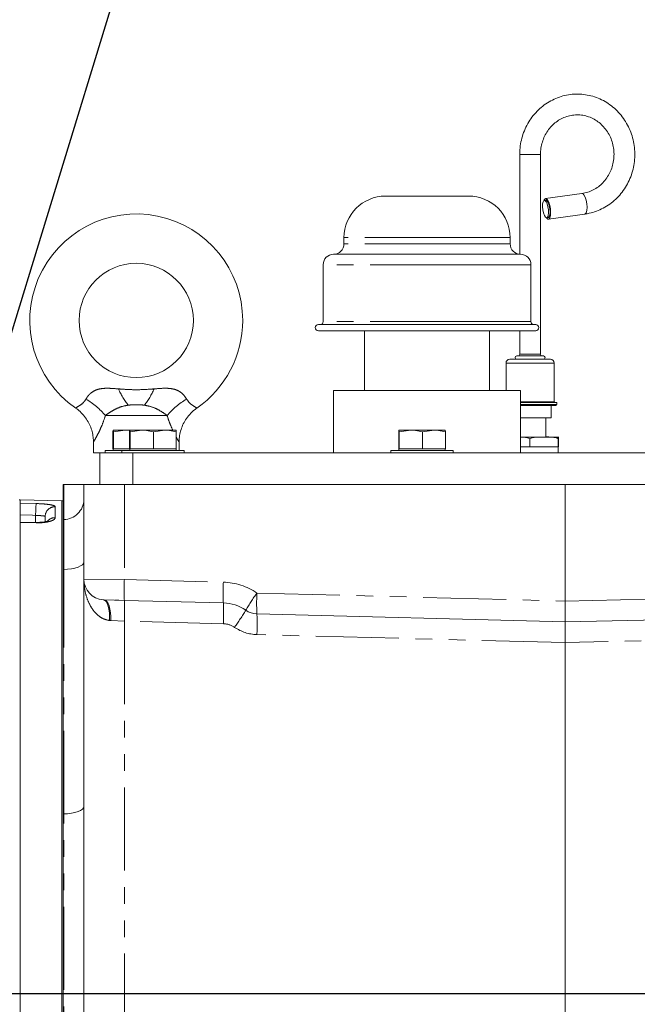
# Model space of a CAD drawing. Units: millimetres. Extents: x 11 to 1180, y 5 to 832.
# Drawn here: x 973 to 1020, y 281 to 356 of the extents above; entities that cross this region are included whole.
import ezdxf

# ---------------------------------------------------------------- set-up
doc = ezdxf.new("R2010")
doc.units = ezdxf.units.MM
doc.linetypes.add('PHANTOM', pattern=[12.7, 6.35, -1.27, 1.27, -1.27, 1.27, -1.27])
doc.layers.add('SLD-0', color=7, linetype='Continuous')
doc.styles.add('SLDTEXTSTYLE0', font='TXT', dxfattribs={"width": 0.605})
doc.dimstyles.new('SLDDIMSTYLE1', dxfattribs={"dimtxt": 3, "dimasz": 3, "dimexe": 0, "dimexo": 0.0625, "dimgap": 0.75, "dimtad": 0, "dimdec": 1, "dimlfac": 4, "dimrnd": 1e-09, "dimzin": 12, "dimdsep": 46, "dimtxsty": 'SLDTEXTSTYLE0', "dimsah": 1, "dimcen": 0.09, "dimadec": 0, "dimazin": 0, "dimtfac": 1, "dimtdec": 3, "dimtofl": 0, "dimtmove": 0, "dimatfit": 3, "dimfxl": 0, "dimfrac": 2, "dimtolj": 1, "dimtzin": 12, "dimarcsym": 0})
doc.dimstyles.new('SLDDIMSTYLE4', dxfattribs={"dimtxt": 0, "dimasz": 3, "dimexe": 0, "dimexo": 0.0625, "dimgap": 0, "dimtad": 0, "dimtih": 1, "dimtoh": 1, "dimdec": 0, "dimrnd": 1e-09, "dimzin": 0, "dimdsep": 46, "dimtxsty": 'Standard', "dimsah": 1, "dimcen": 0.09, "dimadec": 0, "dimazin": 0, "dimtfac": 3, "dimtdec": 0, "dimtofl": 0, "dimtmove": 0, "dimatfit": 3, "dimfxl": 0, "dimfrac": 2, "dimtolj": 1, "dimtzin": 0, "dimarcsym": 0})

# ---------------------------------------------------------------- blocks, each defined once
blk = doc.blocks.new('*D132')
at = {"layer": 'SLD-0'}
for p, q in [((944.328, 329.06), (944.328, 413.575)), ((1077.923, 371.937), (1077.923, 413.575)), ((944.328, 410.4), (1004.385, 410.4)), ((1077.923, 410.4), (1017.866, 410.4))]:
    blk.add_line(p, q, dxfattribs=at)
for points in [[(944.328, 410.4), (947.328, 409.938), (947.328, 410.861)], [(1077.923, 410.4), (1074.923, 410.861), (1074.923, 409.938)]]:
    blk.add_solid(points, dxfattribs=at)
at = {"layer": 'SLD-0', "insert": (1005.973, 411.968), "char_height": 3, "attachment_point": 1, "style": 'SLDTEXTSTYLE0'}
blk.add_mtext('534.4', dxfattribs=at)

msp = doc.modelspace()

# ---------------------------------------------------------------- linework, layer by layer
at = {"color": 7, "linetype": 'Continuous', "lineweight": 15}
for p, q in [((1010.8991713, 345.8833731), (1010.8991713, 338.2532172)), ((1012.4866713, 330.6116231), (1012.4866713, 345.8833731)), ((1006.9939213, 342.6956731), (1000.6439213, 342.6956731)), ((1012.8919847, 342.3790199), (1012.7729187, 342.3624431)), ((1015.6565301, 342.8921355), (1012.8744721, 342.5048067)), ((1012.9568001, 341.041682), (1013.0758661, 341.0582588)), ((1013.0933786, 340.932472), (1015.8754366, 341.3198009)), ((997.4689213, 339.5206731), (997.4689213, 339.0444231)), ((1010.1689213, 339.0444231), (1010.1689213, 339.5206731)), ((1005.6093337, 338.2506731), (996.6751713, 338.2506731)), ((1010.9626713, 338.2506731), (1005.6093337, 338.2506731)), ((995.8814213, 337.4569231), (995.8814213, 333.1071708)), ((1011.7564213, 333.1071708), (1011.7564213, 337.4569231)), ((1005.8999364, 332.8849213), (995.515666, 332.8849213)), ((1012.1221767, 332.8849213), (1005.8999364, 332.8849213)), ((1005.8999364, 332.4086702), (995.515666, 332.4086702)), ((999.0456266, 332.4086702), (999.0456266, 327.8366731)), ((1012.1221767, 332.4086702), (1005.8999364, 332.4086702)), ((1008.5922161, 327.8366731), (1008.5922161, 332.4086702)), ((1010.8991713, 332.4086702), (1010.8991713, 330.6116231)), ((1010.1371713, 330.2306231), (1013.2486713, 330.2306231)), ((1010.6769213, 330.4846231), (1012.0234071, 330.4846231)), ((1012.0234071, 330.4846231), (1012.7089213, 330.4846231)), ((1009.8514213, 329.9448731), (1009.8514213, 327.8366731)), ((1013.5344213, 326.9921231), (1013.5344213, 329.9448731)), ((996.6751713, 327.8366731), (996.6751713, 323.0741731)), ((1010.9626713, 327.8366731), (996.6751713, 327.8366731)), ((1010.9626713, 323.0741731), (1010.9626713, 327.8366731)), ((1010.9626713, 326.9286231), (1012.3538928, 326.9286231)), ((1012.3332375, 326.7063731), (1010.9626713, 326.7063731)), ((1013.6614213, 326.7063731), (1012.3332375, 326.7063731)), ((1012.3538928, 326.9286231), (1013.7249213, 326.9286231)), ((1013.3121713, 325.7538731), (1013.3121713, 326.7063731)), ((1013.7249213, 326.7698731), (1013.7249213, 326.9286231)), ((1010.9626713, 325.7538731), (1012.219633, 325.7538731)), ((1012.219633, 325.7538731), (1013.3121713, 325.7538731)), ((1012.8851338, 324.2933731), (1012.8851338, 325.7538731)), ((979.8065309, 324.6886606), (979.8065309, 323.3996106)), ((979.8274038, 324.8156606), (979.8482766, 324.6886606)), ((979.8274038, 324.8156606), (980.7419718, 324.8156606)), ((979.8482766, 324.6886606), (980.7419718, 324.8156606)), ((979.8482766, 324.6886606), (979.8482766, 323.3996106)), ((980.7419718, 324.8156606), (981.0558294, 324.7979449)), ((980.7419718, 324.8156606), (981.0974038, 324.8156606)), ((981.0765309, 324.6886606), (981.0765309, 323.3996106)), ((981.0974038, 324.8156606), (981.1182766, 324.6886606)), ((981.0974038, 324.8156606), (982.0119718, 324.8156606)), ((981.1182766, 324.6886606), (982.0119718, 324.8156606)), ((981.1182766, 324.6886606), (981.1182766, 323.3996106)), ((982.0119718, 324.8156606), (983.7784894, 324.8156606)), ((982.9056671, 324.6886606), (983.7784894, 324.8156606)), ((982.9056671, 324.6886606), (982.9056671, 323.3996106)), ((984.6304389, 324.8156606), (983.7784894, 324.8156606)), ((984.6513118, 324.6886606), (984.6513118, 323.3996106)), ((1001.6505309, 324.6886606), (1001.6505309, 323.3996106)), ((1001.6714038, 324.8156606), (1001.6922766, 324.6886606)), ((1001.6714038, 324.8156606), (1002.5859718, 324.8156606)), ((1001.6922766, 324.6886606), (1002.5859718, 324.8156606)), ((1001.6922766, 324.6886606), (1001.6922766, 323.3996106)), ((1002.5859718, 324.8156606), (1004.3524894, 324.8156606)), ((1003.4796671, 324.6886606), (1004.3524894, 324.8156606)), ((1003.4796671, 324.6886606), (1003.4796671, 323.3996106)), ((1005.2044389, 324.8156606), (1004.3524894, 324.8156606)), ((1005.2253118, 324.6886606), (1005.2253118, 323.3996106)), ((1010.9626713, 324.2933731), (1012.7553357, 324.2933731)), ((1011.6680978, 323.5313731), (1011.6680978, 324.1663731)), ((1012.7553357, 324.2933731), (1013.8549894, 324.2933731)), ((1013.8425777, 323.5313731), (1013.8425777, 324.1663731)), ((1013.8674012, 323.5313731), (1013.8674012, 324.1663731)), ((978.3204963, 323.911001), (978.3204963, 323.0741731)), ((979.8065309, 323.3996106), (979.8274038, 323.3996106)), ((979.8270338, 323.3996106), (979.8270338, 323.2726106)), ((979.8274038, 323.3996106), (979.8482766, 323.3996106)), ((979.8482766, 323.3996106), (980.7419718, 323.3996106)), ((980.7419718, 323.3996106), (981.0765309, 323.3996106)), ((981.0765309, 323.3996106), (981.0974038, 323.3996106)), ((981.0970338, 323.3996106), (981.0970338, 323.2726106)), ((981.0974038, 323.3996106), (981.1182766, 323.3996106)), ((981.1182766, 323.3996106), (982.0119718, 323.3996106)), ((982.0119718, 323.3996106), (982.9056671, 323.3996106)), ((982.9056671, 323.3996106), (983.7784894, 323.3996106)), ((983.7784894, 323.3996106), (984.6513118, 323.3996106)), ((984.6308088, 323.2726106), (984.6308088, 323.3996106)), ((984.8673463, 323.2726106), (984.8673463, 323.911001)), ((1001.6505309, 323.3996106), (1001.6714038, 323.3996106)), ((1001.6710338, 323.3996106), (1001.6710338, 323.2726106)), ((1001.6714038, 323.3996106), (1001.6922766, 323.3996106)), ((1001.6922766, 323.3996106), (1002.5859718, 323.3996106)), ((1002.5859718, 323.3996106), (1003.4796671, 323.3996106)), ((1003.4796671, 323.3996106), (1004.3524894, 323.3996106)), ((1004.3524894, 323.3996106), (1005.2253118, 323.3996106)), ((1005.2048088, 323.2726106), (1005.2048088, 323.3996106)), ((1010.9626713, 323.5313731), (1011.6680978, 323.5313731)), ((1011.6680978, 323.5313731), (1013.8425777, 323.5313731)), ((1013.8312691, 323.0741731), (1013.8472349, 323.5313731)), ((1013.8425777, 323.5313731), (1013.8674012, 323.5313731)), ((978.3204963, 323.0741731), (978.7999213, 323.0741731)), ((978.7999213, 323.0741731), (978.7999213, 320.6611731)), ((978.7999213, 323.0741731), (981.3399213, 323.0741731)), ((979.2126713, 323.2726106), (979.2126713, 323.0741731)), ((980.4826713, 323.2726106), (979.2126713, 323.2726106)), ((980.4826713, 323.2726106), (980.4826713, 323.0741731)), ((982.7633445, 323.2726106), (980.4826713, 323.2726106)), ((981.3399213, 323.0741731), (981.3399213, 320.6611731)), ((981.3399213, 323.0741731), (1047.3799213, 323.0741731)), ((985.2451713, 323.2726106), (982.7633445, 323.2726106)), ((985.2451713, 323.0741731), (985.2451713, 323.2726106)), ((1001.0566713, 323.2726106), (1001.0566713, 323.0741731)), ((1003.3373445, 323.2726106), (1001.0566713, 323.2726106)), ((1005.8191713, 323.2726106), (1003.3373445, 323.2726106)), ((1005.8191713, 323.0741731), (1005.8191713, 323.2726106)), ((976.0059213, 320.6611731), (976.0059213, 317.9939751)), ((976.0474773, 320.6611731), (976.0059213, 320.6611731)), ((977.5934213, 320.6611731), (976.0474773, 320.6611731)), ((977.5934213, 313.4446472), (977.5934213, 320.6611731)), ((977.5934213, 320.6611731), (980.6853095, 320.6611731)), ((980.6853095, 320.6611731), (1014.3599213, 320.6611731)), ((1014.3599213, 311.7603726), (1014.3599213, 320.6611731)), ((1014.3599213, 320.6611731), (1051.0629213, 320.6611731)), ((972.7334213, 319.4924231), (972.6359213, 319.4924231)), ((972.7334213, 246.5871939), (972.7334213, 319.4924231)), ((975.9084213, 319.4092763), (972.7334213, 319.4924166)), ((976.0059213, 319.4092828), (975.9084213, 319.4092828)), ((975.9084213, 246.6610129), (975.9084213, 319.4092828)), ((974.6334213, 317.8678591), (974.6334213, 318.2243548)), ((973.9358778, 317.7641256), (972.7333154, 317.7856739)), ((976.0059213, 317.9939751), (976.0059213, 314.1847896)), ((976.0059213, 314.1847896), (976.0059213, 295.5070992)), ((977.5934213, 217.1820989), (977.5934213, 313.4446472)), ((980.6853095, 311.8172092), (979.1405324, 311.8576606)), ((979.9553776, 311.8363231), (980.2559213, 311.8363231)), ((988.250868, 311.6190981), (980.6853095, 311.8172092)), ((1014.3599213, 311.7603645), (1014.3599213, 311.7603726)), ((1014.3599213, 310.1734085), (990.8137061, 310.7899878)), ((1043.0495728, 310.8324727), (1014.3599213, 310.1734085)), ((1014.3599213, 308.5864525), (1014.3599213, 308.5864443)), ((1014.3599213, 308.5864443), (1014.3599213, 239.4993957)), ((976.0059213, 295.5070992), (976.0059213, 243.9622507))]:
    msp.add_line(p, q, dxfattribs=at)
at = {"color": 8, "linetype": 'PHANTOM', "lineweight": 0}
for p, q in [((1010.8991714, 345.8833731), (1011.9511133, 345.8833731)), ((1011.9511133, 345.8833731), (1012.4866713, 345.8833731)), ((1005.410399, 339.5206731), (997.4689213, 339.5206731)), ((1010.1689213, 339.5206731), (1005.410399, 339.5206731)), ((1005.410399, 339.0444231), (997.4689213, 339.0444231)), ((1010.1689213, 339.0444231), (1005.410399, 339.0444231)), ((1005.8082685, 337.4569231), (995.8814213, 337.4569231)), ((1011.7564213, 337.4569231), (1005.8082685, 337.4569231)), ((1005.8082685, 333.1071708), (995.8814213, 333.1071708)), ((1011.7564213, 333.1071708), (1005.8082685, 333.1071708)), ((1010.8991713, 330.6116231), (1011.9511133, 330.6116231)), ((1011.9511133, 330.6116231), (1012.4866713, 330.6116231)), ((1013.5344213, 329.9448731), (1009.8514213, 329.9448731)), ((1010.9626713, 326.9921231), (1013.5344213, 326.9921231)), ((1010.9626713, 326.7698731), (1012.3538928, 326.7698731)), ((1012.3538928, 326.7698731), (1013.7249213, 326.7698731)), ((983.9529435, 325.9316731), (979.2348992, 325.9316731)), ((976.0474773, 317.9950211), (976.0474773, 320.6611731)), ((980.6853095, 320.6611731), (980.6853095, 313.4041652)), ((972.7334213, 319.2448803), (973.9423195, 319.2100613)), ((975.4030541, 318.9649882), (975.4030541, 318.1293298)), ((973.9030541, 317.7647138), (973.9030541, 318.3094242)), ((973.9423195, 317.7382433), (972.7334213, 317.759657)), ((976.0059213, 317.9939751), (976.0474773, 317.9950211)), ((976.0474773, 314.1851786), (976.0474773, 317.9950211)), ((976.0059213, 314.1847896), (976.0474773, 314.1851786)), ((976.0474773, 295.5074882), (976.0474773, 314.1851786)), ((977.5934213, 313.4446472), (980.6853095, 313.4041652)), ((980.6853095, 313.4041652), (988.250868, 313.2060541)), ((990.8137061, 312.3769438), (1014.3599213, 311.7603645)), ((1014.3599213, 311.7603726), (1043.05467, 312.419554)), ((979.0627738, 311.8615498), (979.1405324, 311.8576606)), ((979.6554581, 310.2707046), (979.5525579, 310.2784524)), ((980.6853095, 310.2302532), (979.6554581, 310.2707046)), ((988.250868, 310.0321421), (980.6853095, 310.2302532)), ((980.6853095, 310.2302532), (980.6853095, 217.0468463)), ((1014.3599213, 308.5864525), (990.8137061, 309.2030318)), ((1043.0444756, 309.2453914), (1014.3599213, 308.5864443)), ((976.0059213, 295.5070992), (976.0474773, 295.5074882)), ((976.0474773, 243.9611805), (976.0474773, 295.5074882))]:
    msp.add_line(p, q, dxfattribs=at)
at = {"color": 7, "linetype": 'Continuous', "lineweight": 15, "flags": 128}
for points in [[(1012.9471549, 341.0410167), (1013.0199442, 341.0856556), (1013.0717885, 341.2135437), (1013.0956858, 341.407409), (1013.0884088, 341.6410689), (1013.0509401, 341.8829663), (1012.9883403, 342.1004317), (1012.9090636, 342.264095), (1012.823817, 342.3518528), (1012.7441133, 342.3518528), (1012.6807171, 342.264095), (1012.6421903, 342.1004317), (1012.6337362, 341.8829663), (1012.6564966, 341.6410689), (1012.7073975, 341.407409), (1012.7795646, 341.2135437), (1012.8632511, 341.0856556), (1012.9471549, 341.0410167)], [(1013.2421174, 341.7186394), (1013.1930385, 341.9877953), (1013.1187375, 342.2244871), (1013.0281762, 342.4001662), (1012.9322775, 342.493643), (1012.8426084, 342.493643), (1012.7699842, 342.4001662), (1012.753385, 342.3567672)], [(1013.2008067, 341.7186394), (1013.1564326, 341.9574367), (1013.0887605, 342.1639831), (1013.0069298, 342.3103833), (1012.9219922, 342.3768653), (1012.8919847, 342.3790199)], [(1012.936459, 341.0418064), (1012.9396746, 341.0371126), (1013.0355733, 340.9436357), (1013.1252424, 340.9436357), (1013.1978666, 341.0371126), (1013.2446864, 341.2127916), (1013.2600545, 341.4494834), (1013.2421174, 341.7186394)], [(1013.0758661, 341.0582588), (1013.0858811, 341.0604134), (1013.1542656, 341.1268954), (1013.1996447, 341.2732956), (1013.2158897, 341.479842), (1013.2008067, 341.7186394)]]:
    msp.add_lwpolyline(points, dxfattribs=at)
at = {"color": 8, "linetype": 'PHANTOM', "lineweight": 0, "flags": 128}
for points in [[(1016.0241753, 342.1059682), (1015.9750965, 342.3751242), (1015.9007955, 342.6118159), (1015.8102341, 342.787495), (1015.7143355, 342.8809719), (1015.655922, 342.8920486)], [(1015.875555, 341.3198175), (1015.9073004, 341.3309645), (1015.9799246, 341.4244414), (1016.0267443, 341.6001205), (1016.0421125, 341.8368123), (1016.0241753, 342.1059682)], [(973.9030541, 318.3094242), (973.663622, 318.3163088), (972.7334213, 318.3430477)], [(973.9423195, 317.7382433), (973.9382049, 317.7691982), (973.9360319, 317.7726414)], [(976.0474773, 314.1851786), (976.3512097, 314.1985688), (976.6421101, 314.2325417), (976.9093678, 314.2858347), (977.1430507, 314.3564673), (977.3344743, 314.4418145), (977.4765248, 314.5387047), (977.5639232, 314.6435369), (977.5934213, 314.7524155)], [(979.0627738, 311.8615498), (979.1764633, 311.8235735), (979.2815629, 311.7283479), (979.3741784, 311.5794013), (979.4508783, 311.3822524), (979.5088207, 311.1442058), (979.5458587, 310.8740816), (979.5606201, 310.5818884), (979.5525579, 310.2784524)], [(979.1405324, 311.8576606), (979.2476118, 311.8246972), (979.3490456, 311.7327081), (979.440981, 311.5851875), (979.5199259, 311.3877387), (979.5828819, 311.1478613), (979.6274576, 310.8746668), (979.6519599, 310.5785318), (979.6554581, 310.2707046)], [(976.0474773, 295.5074882), (976.3512097, 295.5208784), (976.6421101, 295.5548513), (976.9093678, 295.6081443), (977.1430507, 295.6787769), (977.3344743, 295.7641241), (977.4765248, 295.8610143), (977.5639232, 295.9658465), (977.5934213, 296.0747251)]]:
    msp.add_lwpolyline(points, dxfattribs=at)
at = {"color": 7, "linetype": 'Continuous', "lineweight": 15}
msp.add_circle((981.5939213, 333.1960731), 4.365625, dxfattribs=at)
for centre, radius, start, end in [((1000.6439213, 339.5206731), 3.175, 90, 180), ((1006.9939213, 339.5206731), 3.175, 0, 90), ((981.5939213, 333.1960731), 8.137525, 0, 235.323141207), ((996.6751713, 339.0444231), 0.79375, 270, 0), ((1010.9626713, 339.0444231), 0.79375, 180, 270), ((996.6751713, 337.4569231), 0.79375, 90, 180), ((1010.9626713, 337.4569231), 0.79375, 0, 90), ((981.5939213, 333.1960731), 8.137525, 304.669144623, 0), ((995.515666, 332.6467957), 0.2381255, 90, 270), ((995.6591718, 333.1071708), 0.2222495, 270, 0), ((1011.9786709, 333.1071708), 0.2222495, 180, 270), ((1012.1221767, 332.6467957), 0.2381255, 270, 90), ((1010.1371713, 329.9448731), 0.28575, 90, 180), ((1010.6769213, 330.3576231), 0.127, 90, 270), ((1010.7721713, 330.6116231), 0.127, 270, 0), ((1012.6136713, 330.6116231), 0.127, 180, 270), ((1012.7089213, 330.3576231), 0.127, 270, 90), ((1013.2486713, 329.9448731), 0.28575, 0, 90), ((1013.5979213, 326.9921231), 0.0635, 180, 270), ((1013.6614213, 326.7698731), 0.0635, 270, 0), ((979.1809213, 313.4446472), 1.5875, 180, 265.731892362), ((988.1677562, 308.4451861), 3.175, 55.645909775, 88.5), ((990.855262, 312.3769438), 1.5875, 235.645909775, 268.5)]:
    msp.add_arc(centre, radius, start, end, dxfattribs=at)
at = {"color": 8, "linetype": 'PHANTOM', "lineweight": 0}
for centre, radius, start, end in [((985.5719845, 330.3149839), 5.8342126, 203.702520589, 218.018956794), ((977.6158582, 330.3149839), 5.8342126, 321.981043206, 336.29747941), ((974.8308517, 322.2181871), 5.7606955, 40.13753488, 59.568057745), ((988.356991, 322.2181871), 5.7606955, 120.431942255, 139.86246512), ((988.2893119, 318.1333955), 14.3873347, 175.708299546, 179.298970115), ((975.379168, 318.2196091), 0.7457617, 88.164553115, 179.635390226), ((976.0379389, 319.5507688), 1.5557769, 270.351279196, 358.885239268), ((975.3803165, 317.3689912), 0.7606785, 88.287108965, 136.279186115), ((995.8533851, 312.6106872), 15.1888158, 177.005451533, 182.994548467), ((1003.4189436, 312.4125761), 15.1888158, 177.005451533, 182.994548467), ((988.1262003, 308.4451861), 4.7625, 55.645909775, 88.5), ((1005.4759294, 301.8859497), 18.0289143, 144.415831833, 149.38912917), ((1005.9817817, 311.5834658), 15.1888158, 177.005451533, 182.994548467), ((965.5172339, 311.0237312), 15.1888158, 357.005451533, 2.994548467), ((973.0827924, 310.8256201), 15.1888158, 357.005451533, 2.994548467), ((974.442924, 320.2467661), 18.0289143, 324.415831833, 329.38912917), ((975.6456305, 309.9965098), 15.1888158, 357.005451533, 2.994548467), ((988.2093121, 308.4451861), 1.5875, 55.645909775, 88.5), ((990.8968179, 312.3769438), 3.175, 235.645909775, 268.5)]:
    msp.add_arc(centre, radius, start, end, dxfattribs=at)
at = {"color": 7, "linetype": 'Continuous', "lineweight": 15}
for points, knots in [([(1015.8754366, 341.3198009), (1015.9859223, 341.3378828), (1016.2859994, 341.3869928), (1016.7639179, 341.5305624), (1017.2941092, 341.7675151), (1017.7899503, 342.0759804), (1018.243186, 342.4493106), (1018.6460991, 342.8816343), (1018.9918063, 343.3655919), (1019.2743248, 343.8930517), (1019.488706, 344.455063), (1019.6311348, 345.0420448), (1019.6990123, 345.6439363), (1019.6910145, 346.2503712), (1019.6071302, 346.8508419), (1019.448682, 347.4348997), (1019.2183179, 347.9923441), (1018.9199706, 348.5134217), (1018.5588063, 348.9889957), (1018.1411426, 349.41073), (1017.6743322, 349.7712625), (1017.1666138, 350.0643589), (1016.6269341, 350.2850342), (1016.0647513, 350.4296338), (1015.4898353, 350.4958701), (1014.9120844, 350.4828207), (1014.3413788, 350.3909057), (1013.787398, 350.2218535), (1013.2594799, 349.9786408), (1012.7664854, 349.665415), (1012.3167148, 349.2874456), (1011.9178002, 348.8510674), (1011.5765535, 348.3636046), (1011.2989494, 347.8332853), (1011.0896079, 347.2690817), (1010.9531873, 346.6807059), (1010.9033129, 346.2144004), (1010.8999819, 345.9481556), (1010.8991713, 345.8833731)], [0, 0, 0, 0, 0.0165902671, 0.045058874, 0.0735457339, 0.1020581095, 0.1306068944, 0.1591989862, 0.1878372159, 0.2165208384, 0.24524634, 0.2740083067, 0.3028001455, 0.331614547, 0.360443397, 0.3892759235, 0.4181031101, 0.44691535, 0.4757027397, 0.5044557174, 0.5331660424, 0.5618279944, 0.5904395544, 0.6190032601, 0.6475264511, 0.6760207423, 0.7044999143, 0.7329757082, 0.7614640037, 0.7899787402, 0.8185305367, 0.8471259846, 0.8757676292, 0.9044544909, 0.933182887, 0.9619472946, 0.9907410554, 1, 1, 1, 1]), ([(1012.4866713, 345.8833731), (1012.4883412, 345.9604113), (1012.4935093, 346.1988311), (1012.5542761, 346.5955507), (1012.6949941, 347.0570439), (1012.9033583, 347.4880431), (1013.172631, 347.877493), (1013.4961948, 348.2157087), (1013.8658543, 348.494269), (1014.2725417, 348.7061449), (1014.7063129, 348.8457524), (1015.1564455, 348.9090572), (1015.6114655, 348.8937764), (1016.0592651, 348.799703), (1016.4876201, 348.6290016), (1016.8847921, 348.3862162), (1017.2401036, 348.0779677), (1017.5441964, 347.7126406), (1017.7892351, 347.300042), (1017.9690305, 346.8510994), (1018.0791365, 346.377584), (1018.1169346, 345.8918257), (1018.0816923, 345.4064242), (1017.974588, 344.9339116), (1017.7986599, 344.4864008), (1017.5586683, 344.0751855), (1017.2608655, 343.7106869), (1016.912866, 343.4014749), (1016.5230874, 343.1571347), (1016.1016612, 342.9768826), (1015.8052194, 342.920444), (1015.6565301, 342.8921355)], [0, 0, 0, 0, 0.0165850822, 0.0513279409, 0.0860934355, 0.1208805275, 0.1557218149, 0.1906531248, 0.2257109753, 0.2609267025, 0.2963171943, 0.331874318, 0.3675580321, 0.4032941445, 0.4389802154, 0.4745504618, 0.5099676837, 0.5452238101, 0.5803319766, 0.6153166722, 0.6502062344, 0.6850288937, 0.719811809, 0.7545777126, 0.7893503336, 0.8241606297, 0.8590429943, 0.8940341128, 0.9291688382, 0.9644724957, 1, 1, 1, 1]), ([(976.9601672, 326.4967716), (977.0156118, 326.4605064), (977.203361, 326.3377029), (977.4866511, 326.06132), (977.7923109, 325.6803606), (978.0294195, 325.2573188), (978.1958763, 324.825038), (978.2891209, 324.3933532), (978.3268124, 324.0874491), (978.3188436, 323.928749), (978.3179338, 323.9106311)], [0, 0, 0, 0, 0.065344164, 0.2212719265, 0.3877692885, 0.5464465412, 0.6980276276, 0.8431584193, 0.9820942334, 1, 1, 1, 1]), ([(984.8711301, 323.9097973), (984.8742361, 324.0375693), (984.8810972, 324.3198034), (984.9719152, 324.7510612), (985.1285931, 325.1932401), (985.3597644, 325.6259211), (985.6637175, 326.0219429), (985.9614999, 326.3192985), (986.1639937, 326.4540293), (986.2280996, 326.4966826)], [0, 0, 0, 0, 0.1259701535, 0.2782541113, 0.4325159327, 0.587925563, 0.7601869152, 0.9240795436, 1, 1, 1, 1]), ([(979.8065309, 324.6886606), (979.8076024, 324.7011311), (979.8144335, 324.7806326), (979.8214706, 324.7996371), (979.8274038, 324.8156606)], [0, 0, 0, 0, 0.1568586311, 1, 1, 1, 1]), ([(981.0765309, 324.6886606), (981.0776024, 324.7011311), (981.0844335, 324.7806326), (981.0914706, 324.7996371), (981.0974038, 324.8156606)], [0, 0, 0, 0, 0.1568586311, 1, 1, 1, 1]), ([(982.0119718, 324.8156606), (982.1295502, 324.8122145), (982.4307044, 324.803388), (982.7257903, 324.7321099), (982.9056671, 324.6886606)], [0, 0, 0, 0, 0.39042567035, 1, 1, 1, 1]), ([(983.7784894, 324.8156606), (983.8933217, 324.8122145), (984.1874423, 324.803388), (984.4756362, 324.7321099), (984.6513118, 324.6886606)], [0, 0, 0, 0, 0.3904256703, 1, 1, 1, 1]), ([(984.6513118, 324.6886606), (984.6502403, 324.7011311), (984.6434092, 324.7806326), (984.6363721, 324.7996371), (984.6304389, 324.8156606)], [0, 0, 0, 0, 0.1568586311, 1, 1, 1, 1]), ([(1001.6505309, 324.6886606), (1001.6516024, 324.7011311), (1001.6584335, 324.7806326), (1001.6654706, 324.7996371), (1001.6714038, 324.8156606)], [0, 0, 0, 0, 0.1568586311, 1, 1, 1, 1]), ([(1002.5859718, 324.8156606), (1002.7035502, 324.8122145), (1003.0047044, 324.803388), (1003.2997903, 324.7321099), (1003.4796671, 324.6886606)], [0, 0, 0, 0, 0.3904256703, 1, 1, 1, 1]), ([(1004.3524894, 324.8156606), (1004.4673217, 324.8122145), (1004.7614423, 324.803388), (1005.0496362, 324.7321099), (1005.2253118, 324.6886606)], [0, 0, 0, 0, 0.3904256703, 1, 1, 1, 1]), ([(1005.2253118, 324.6886606), (1005.2242403, 324.7011311), (1005.2174092, 324.7806326), (1005.2103721, 324.7996371), (1005.2044389, 324.8156606)], [0, 0, 0, 0, 0.1568586311, 1, 1, 1, 1]), ([(1011.6680978, 324.1663731), (1011.6330621, 324.1822628), (1011.5000339, 324.2425946), (1011.260373, 324.2820133), (1011.0590653, 324.2877395), (1010.9626713, 324.2904815)], [0, 0, 0, 0, 0.15706663656, 0.59637084049, 1, 1, 1, 1]), ([(1012.7553336, 324.2933731), (1012.6128666, 324.293246), (1012.3273585, 324.2929912), (1011.9568327, 324.2790147), (1011.7443472, 324.1961196), (1011.6680978, 324.1663731)], [0, 0, 0, 0, 0.3897161916, 0.7810026161, 1, 1, 1, 1]), ([(1013.8425777, 324.1663731), (1013.7305315, 324.2040263), (1013.3775718, 324.3226386), (1013.0077538, 324.3052451), (1012.7553336, 324.2933731)], [0, 0, 0, 0, 0.3174476618, 1, 1, 1, 1]), ([(1013.8549894, 324.2933731), (1013.853363, 324.293246), (1013.8501037, 324.2929912), (1013.8458739, 324.2790146), (1013.8434482, 324.1961196), (1013.8425777, 324.1663731)], [0, 0, 0, 0, 0.3897159447, 0.7810021278, 1, 1, 1, 1]), ([(1013.8674012, 324.1663731), (1013.8661221, 324.2040263), (1013.8620928, 324.3226388), (1013.857871, 324.3052452), (1013.8549894, 324.2933731)], [0, 0, 0, 0, 0.3174469531, 1, 1, 1, 1]), ([(972.7334213, 318.3430477), (972.7334213, 318.4273009), (972.7334213, 318.595806), (972.7334213, 318.8427853), (972.7334213, 319.048251), (972.7334213, 319.1948865), (972.7334213, 319.2285801), (972.7334213, 319.2448803)], [0, 0, 0, 0, 0.2024878956, 0.4049724775, 0.6075321251, 0.8101326561, 1, 1, 1, 1]), ([(974.8693459, 317.8893943), (974.869009, 317.8891744), (974.8680827, 317.8885695), (974.8048182, 317.8634928), (974.6748206, 317.8303197), (974.4786585, 317.7967529), (974.22981, 317.7759009), (974.0377856, 317.7678518), (973.9394058, 317.7728405), (973.9362745, 317.7729993)], [0, 0, 0, 0, 0.0814386518, 0.2239211864, 0.394190192, 0.5769510412, 0.7819138, 0.9930584988, 1, 1, 1, 1]), ([(1014.3599212, 310.1734085), (1014.3597005, 310.1909555), (1014.3592589, 310.2260498), (1014.3592742, 310.499707), (1014.3594888, 310.9024393), (1014.3598084, 311.3486042), (1014.3598892, 311.6433835), (1014.3599213, 311.7603645)], [0, 0, 0, 0, 0.2147443071, 0.4294921617, 0.6441600855, 0.8587875257, 1, 1, 1, 1]), ([(1014.3599215, 310.1734085), (1014.3600828, 310.1657085), (1014.3604892, 310.1463098), (1014.360596, 309.9562109), (1014.3604547, 309.5973841), (1014.3601063, 309.121776), (1014.359983, 308.7648927), (1014.3599213, 308.5864525)], [0, 0, 0, 0, 0.1412680927, 0.3558979563, 0.5705516865, 0.7852774823, 1, 1, 1, 1])]:
    msp.add_open_spline(points, degree=3, knots=knots, dxfattribs=at)
at = {"color": 8, "linetype": 'PHANTOM', "lineweight": 0}
for points, knots in [([(977.7487277, 327.1852398), (977.8024557, 327.2738462), (977.8946823, 327.4259432), (978.1299498, 327.6707411), (978.3895508, 327.8388146), (978.7560095, 327.9696546), (979.165498, 328.0248809), (979.6884669, 328.0120238), (980.0455106, 327.9841147), (980.2299174, 327.9697001)], [0, 0, 0, 0, 0.12039934529, 0.20667089362, 0.36597309315, 0.44057483852, 0.61869659793, 0.80306337431, 1, 1, 1, 1]), ([(980.2299174, 327.9697001), (980.311602, 327.9633936), (980.7643464, 327.9284394), (981.5938967, 327.8867286), (982.4234717, 327.9284375), (982.8762162, 327.9633917), (982.9579253, 327.9697001)], [0, 0, 0, 0, 0.0902105001, 0.4999999845, 0.9097624298, 1, 1, 1, 1]), ([(982.9579253, 327.9697001), (983.2224471, 327.9911504), (983.678138, 328.0281028), (984.264682, 328.0066715), (984.7130111, 327.8849094), (985.0202673, 327.6991054), (985.2724717, 327.4555671), (985.3758123, 327.2879289), (985.439115, 327.1852398)], [0, 0, 0, 0, 0.2827851993, 0.4871530185, 0.6252317061, 0.7725180069, 0.8606528183, 1, 1, 1, 1]), ([(976.9775072, 326.5222089), (976.9776855, 326.5220166), (976.9781261, 326.5215412), (977.2020764, 326.6524453), (977.517164, 326.8565109), (977.6856869, 327.0957468), (977.7487277, 327.1852398)], [0, 0, 0, 0, 0.2043821433, 0.5050859778, 0.8148632718, 1, 1, 1, 1]), ([(985.439115, 327.1852398), (985.5280289, 327.0640062), (985.6298135, 326.9252236), (985.8541439, 326.7390813), (986.0731459, 326.5960482), (986.241588, 326.5050975), (986.2163591, 326.5189109), (986.2103369, 326.5222081)], [0, 0, 0, 0, 0.2567481717, 0.2939136447, 0.5899297158, 0.9021159549, 1, 1, 1, 1]), ([(980.9757509, 326.721563), (980.8849719, 326.7071289), (980.5853045, 326.6594808), (980.1172637, 326.49546), (979.6115284, 326.2098367), (979.3606807, 326.0245704), (979.2348992, 325.9316731)], [0, 0, 0, 0, 0.1349298802, 0.445412153, 0.7219153444, 1, 1, 1, 1]), ([(982.2120918, 326.721563), (982.1739365, 326.7263648), (981.9690047, 326.752155), (981.59391, 326.7673475), (981.2188265, 326.7521542), (981.0138948, 326.7263635), (980.9757509, 326.721563)], [0, 0, 0, 0, 0.0930926446, 0.5000000197, 0.9069349586, 1, 1, 1, 1]), ([(983.9529435, 325.9316731), (983.869081, 325.9942537), (983.6559312, 326.1533121), (983.2083768, 326.4284357), (982.6930788, 326.639789), (982.34576, 326.6988377), (982.2120918, 326.721563)], [0, 0, 0, 0, 0.1901923831, 0.4834038429, 0.8011842083, 1, 1, 1, 1]), ([(979.2348992, 325.9316731), (979.1554166, 325.6931733), (979.021054, 325.2899978), (978.7955883, 324.7867458), (978.5879116, 324.3713307), (978.4437139, 324.1131636), (978.3431908, 323.9393433), (978.3332196, 323.9227701), (978.3261387, 323.911001)], [0, 0, 0, 0, 0.2338256184, 0.3952739569, 0.561447631, 0.7627382026, 0.8315128896, 1, 1, 1, 1]), ([(984.3839361, 324.8156606), (984.3701495, 324.844103), (984.2876517, 325.0143001), (984.1313812, 325.3863947), (984.0129006, 325.7484534), (983.9529435, 325.9316731)], [0, 0, 0, 0, 0.0901717226, 0.5395817454, 1, 1, 1, 1]), ([(984.861704, 323.911001), (984.8636793, 323.9076375), (984.8721922, 323.8931422), (984.8437318, 323.9411529), (984.781323, 324.0492841), (984.6961166, 324.1981575), (984.6583398, 324.2702016), (984.6513118, 324.2836047)], [0, 0, 0, 0, 0.0518043294, 0.2232570526, 0.7200988331, 0.9479274597, 1, 1, 1, 1]), ([(975.4030541, 318.9649882), (975.3971201, 318.9807159), (975.3812104, 319.0228839), (975.2164133, 319.0862073), (974.887471, 319.1456035), (974.4458946, 319.1897493), (974.1099299, 319.2033007), (973.9423195, 319.2100613)], [0, 0, 0, 0, 0.1307971915, 0.3506835322, 0.5685782226, 0.7847666936, 1, 1, 1, 1]), ([(973.9030541, 318.3094242), (973.9867992, 318.3048886), (974.1543392, 318.2958146), (974.3751986, 318.280311), (974.5398118, 318.2621957), (974.6224747, 318.2430151), (974.6304507, 318.2294188), (974.6334213, 318.2243548)], [0, 0, 0, 0, 0.21681502578, 0.43375862635, 0.65144385111, 0.87017996396, 1, 1, 1, 1]), ([(973.9423195, 317.7382433), (974.038995, 317.7382526), (974.3037548, 317.7382782), (974.7139314, 317.7808177), (975.0950136, 317.8719134), (975.353411, 317.9943182), (975.3864838, 318.0842646), (975.4030541, 318.1293298)], [0, 0, 0, 0, 0.1244861136, 0.3409231574, 0.5592793855, 0.7791891871, 1, 1, 1, 1]), ([(979.5525579, 310.2784524), (979.4031533, 310.3098736), (979.1230624, 310.3687794), (978.7818952, 310.5781831), (978.4387559, 310.8785313), (978.1187557, 311.3121934), (977.8294715, 311.9223722), (977.6388768, 312.6392411), (977.5935049, 313.1730838), (977.5934218, 313.4431849), (977.5934213, 313.4446472)], [0, 0, 0, 0, 0.1001724235, 0.1877946647, 0.2783080807, 0.4303001232, 0.5868584265, 0.7907399628, 0.998867104, 1, 1, 1, 1])]:
    msp.add_open_spline(points, degree=3, knots=knots, dxfattribs=at)
at = {"layer": 'SLD-0'}
msp.add_line((1100.2433217, 281.7674231), (886.9072419, 281.7674231), dxfattribs=at)

# ---------------------------------------------------------------- dimensions: what is measured, and where the dimension line sits
dim = msp.add_linear_dim(base=(944.3277713, 410.3996596), p1=(1077.9234213, 370.6674231), p2=(944.3277713, 327.7900231), dimstyle='SLDDIMSTYLE1', dxfattribs=at)
dim.commit()
dim.dimension.update_dxf_attribs({"geometry": '*D132', "text_midpoint": (1011.1255963, 410.3996596), "dimtype": 160})

# ---------------------------------------------------------------- leaders
at = {"layer": 'SLD-0', "color": 218}
msp.add_leader([(959.3061979, 290.6211559), (989.4678179, 389.0993662), (992.4678179, 389.0993662)], dimstyle='SLDDIMSTYLE4', dxfattribs=at)
at = {"layer": 'SLD-0'}
msp.add_leader([(1001.6919657, 238.99597), (1097.462744, 315.8518172), (1100.462744, 315.8518172)], dimstyle='SLDDIMSTYLE4', dxfattribs=at)

doc.saveas('drawing.dxf')
